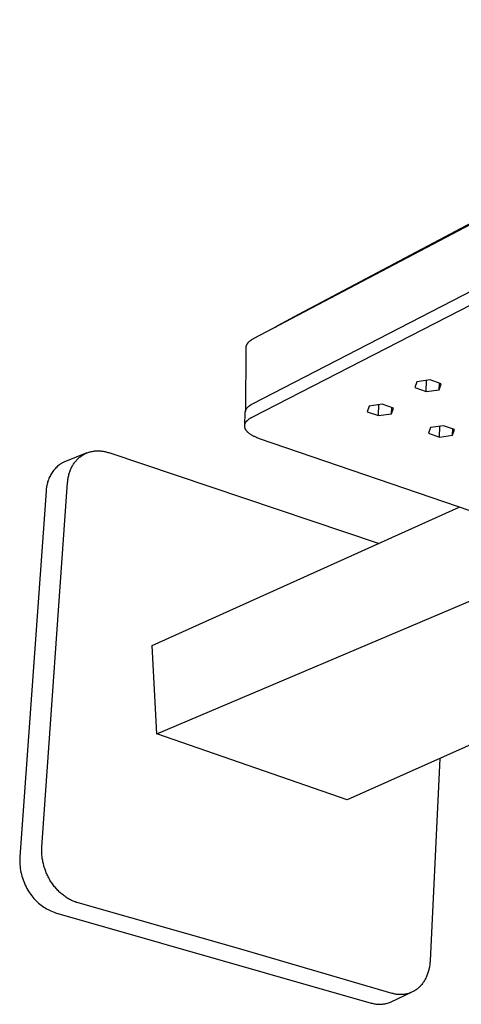
# Model space of a CAD drawing. Units: millimetres. Extents: x -759 to 665, y -714 to 399.
# Drawn here: x -759 to -633, y -524 to -242 of the extents above; entities that cross this region are included whole.
import ezdxf

# ---------------------------------------------------------------- set-up
doc = ezdxf.new("R2010")
doc.units = ezdxf.units.MM
doc.header["$MEASUREMENT"] = 0
doc.layers.add('Default', color=7, linetype='Continuous', true_color=0x000000)

msp = doc.modelspace()

# ---------------------------------------------------------------- linework, layer by layer
at = {"layer": 'Default', "color": 7, "true_color": 0xffffff}
for p, q in [((-519.01, -242.24), (-692.12, -333.49)), ((-692.27, -352.03), (-519.13, -262.55)), ((-692.44, -355.86), (-519.16, -266.67)), ((-679.08, -326.39), (-605.65, -287.43)), ((-685.04, -329.66), (-679.08, -326.39)), ((-686.53, -330.54), (-685.79, -330.1)), ((-685.79, -330.1), (-685.04, -329.66)), ((-693.85, -334.92), (-693.87, -334.96)), ((-693.82, -334.88), (-693.85, -334.92)), ((-693.79, -334.84), (-693.82, -334.88)), ((-693.76, -334.79), (-693.79, -334.84)), ((-693.73, -334.75), (-693.76, -334.79)), ((-693.66, -334.67), (-693.73, -334.75)), ((-693.59, -334.59), (-693.66, -334.67)), ((-693.52, -334.51), (-693.59, -334.59)), ((-693.44, -334.43), (-693.52, -334.51)), ((-693.36, -334.35), (-693.44, -334.43)), ((-693.28, -334.27), (-693.36, -334.35)), ((-693.19, -334.19), (-693.28, -334.27)), ((-693.1, -334.12), (-693.19, -334.19)), ((-693, -334.04), (-693.1, -334.12)), ((-692.91, -333.97), (-693, -334.04)), ((-692.8, -333.9), (-692.91, -333.97)), ((-692.7, -333.83), (-692.8, -333.9)), ((-692.59, -333.76), (-692.7, -333.83)), ((-692.48, -333.69), (-692.59, -333.76)), ((-692.36, -333.62), (-692.48, -333.69)), ((-692.25, -333.55), (-692.36, -333.62)), ((-692.12, -333.49), (-692.25, -333.55)), ((-694.21, -336.04), (-694.3, -354.1)), ((-694.2, -335.96), (-694.21, -336)), ((-694.21, -336), (-694.21, -336.04)), ((-694.19, -335.82), (-694.2, -335.87)), ((-694.2, -335.87), (-694.2, -335.91)), ((-694.2, -335.91), (-694.2, -335.96)), ((-694.18, -335.74), (-694.19, -335.78)), ((-694.19, -335.78), (-694.19, -335.82)), ((-694.17, -335.69), (-694.18, -335.74)), ((-694.16, -335.65), (-694.17, -335.69)), ((-694.15, -335.61), (-694.16, -335.65)), ((-694.14, -335.56), (-694.15, -335.61)), ((-694.13, -335.52), (-694.14, -335.56)), ((-694.12, -335.47), (-694.13, -335.52)), ((-694.1, -335.43), (-694.12, -335.47)), ((-694.09, -335.39), (-694.1, -335.43)), ((-694.07, -335.35), (-694.09, -335.39)), ((-694.05, -335.3), (-694.07, -335.35)), ((-694.03, -335.26), (-694.05, -335.3)), ((-694.01, -335.22), (-694.03, -335.26)), ((-693.99, -335.17), (-694.01, -335.22)), ((-693.97, -335.13), (-693.99, -335.17)), ((-693.95, -335.09), (-693.97, -335.13)), ((-693.92, -335.05), (-693.95, -335.09)), ((-693.9, -335), (-693.92, -335.05)), ((-693.87, -334.96), (-693.9, -335)), ((-645.38, -345.75), (-645.93, -347.42)), ((-641.6, -345.21), (-645.38, -345.75)), ((-642.71, -348.55), (-642.6, -345.35)), ((-638.38, -346.35), (-641.6, -345.21)), ((-638.94, -348.02), (-638.88, -346.18)), ((-645.93, -347.42), (-642.71, -348.55)), ((-642.71, -348.55), (-638.94, -348.02)), ((-638.94, -348.02), (-638.38, -346.35)), ((-694.53, -358.28), (-694.36, -354.47)), ((-694.36, -354.43), (-694.35, -354.38)), ((-694.36, -354.47), (-694.36, -354.43)), ((-694.35, -354.34), (-694.34, -354.29)), ((-694.35, -354.38), (-694.35, -354.34)), ((-694.34, -354.29), (-694.33, -354.25)), ((-694.33, -354.21), (-694.32, -354.16)), ((-694.33, -354.25), (-694.33, -354.21)), ((-694.32, -354.16), (-694.31, -354.12)), ((-694.31, -354.12), (-694.29, -354.07)), ((-694.29, -354.07), (-694.28, -354.03)), ((-694.28, -354.03), (-694.27, -353.99)), ((-694.27, -353.99), (-694.25, -353.94)), ((-694.25, -353.94), (-694.24, -353.9)), ((-694.24, -353.9), (-694.22, -353.86)), ((-694.22, -353.86), (-694.2, -353.81)), ((-694.2, -353.81), (-694.18, -353.77)), ((-694.18, -353.77), (-694.17, -353.73)), ((-694.17, -353.73), (-694.14, -353.69)), ((-694.14, -353.69), (-694.12, -353.65)), ((-694.12, -353.65), (-694.1, -353.6)), ((-694.1, -353.6), (-694.08, -353.56)), ((-694.08, -353.56), (-694.05, -353.52)), ((-694.05, -353.52), (-694.02, -353.48)), ((-694.02, -353.48), (-694, -353.44)), ((-694, -353.44), (-693.97, -353.4)), ((-693.97, -353.4), (-693.94, -353.36)), ((-693.94, -353.36), (-693.91, -353.32)), ((-693.91, -353.32), (-693.88, -353.28)), ((-693.88, -353.28), (-693.82, -353.2)), ((-693.82, -353.2), (-693.75, -353.12)), ((-693.75, -353.12), (-693.68, -353.04)), ((-693.68, -353.04), (-693.6, -352.96)), ((-693.6, -352.96), (-693.53, -352.89)), ((-693.53, -352.89), (-693.45, -352.82)), ((-693.45, -352.82), (-693.36, -352.74)), ((-693.36, -352.74), (-693.28, -352.67)), ((-693.28, -352.67), (-693.19, -352.6)), ((-693.19, -352.6), (-693.09, -352.53)), ((-693.09, -352.53), (-693, -352.46)), ((-693, -352.46), (-692.9, -352.4)), ((-692.9, -352.4), (-692.8, -352.33)), ((-692.8, -352.33), (-692.7, -352.27)), ((-692.7, -352.27), (-692.59, -352.21)), ((-692.59, -352.21), (-692.49, -352.15)), ((-692.49, -352.15), (-692.27, -352.03)), ((-659.02, -352.67), (-659.54, -354.31)), ((-659.54, -354.31), (-656.33, -355.43)), ((-655.28, -352.14), (-659.02, -352.67)), ((-656.33, -355.43), (-656.21, -352.27)), ((-652.07, -353.26), (-655.28, -352.14)), ((-652.6, -354.91), (-652.53, -353.1)), ((-652.6, -354.91), (-652.07, -353.26)), ((-694.32, -357.52), (-694.3, -357.47)), ((-694.3, -357.47), (-694.27, -357.42)), ((-694.27, -357.42), (-694.24, -357.36)), ((-694.24, -357.36), (-694.2, -357.31)), ((-694.2, -357.31), (-694.17, -357.26)), ((-694.17, -357.26), (-694.14, -357.21)), ((-694.14, -357.21), (-694.1, -357.16)), ((-694.1, -357.16), (-694.06, -357.11)), ((-694.06, -357.11), (-694.02, -357.06)), ((-694.02, -357.06), (-693.98, -357.01)), ((-693.98, -357.01), (-693.94, -356.96)), ((-693.94, -356.96), (-693.9, -356.91)), ((-693.9, -356.91), (-693.85, -356.87)), ((-693.85, -356.87), (-693.81, -356.82)), ((-693.81, -356.82), (-693.76, -356.77)), ((-693.76, -356.77), (-693.71, -356.73)), ((-693.71, -356.73), (-693.66, -356.68)), ((-693.66, -356.68), (-693.56, -356.59)), ((-693.56, -356.59), (-693.45, -356.5)), ((-693.45, -356.5), (-693.34, -356.41)), ((-693.34, -356.41), (-693.22, -356.33)), ((-693.22, -356.33), (-693.1, -356.24)), ((-693.1, -356.24), (-692.97, -356.16)), ((-692.97, -356.16), (-692.84, -356.08)), ((-692.84, -356.08), (-692.71, -356.01)), ((-692.71, -356.01), (-692.58, -355.93)), ((-692.58, -355.93), (-692.44, -355.86)), ((-656.33, -355.43), (-652.6, -354.91)), ((-694.53, -358.23), (-694.52, -358.17)), ((-694.53, -358.28), (-694.53, -358.23)), ((-694.53, -358.34), (-694.53, -358.28)), ((-694.53, -358.39), (-694.53, -358.34)), ((-694.53, -358.45), (-694.53, -358.39)), ((-694.53, -358.5), (-694.53, -358.45)), ((-694.53, -358.56), (-694.53, -358.5)), ((-694.52, -358.62), (-694.53, -358.56)), ((-694.52, -358.11), (-694.51, -358.06)), ((-694.52, -358.17), (-694.52, -358.11)), ((-694.51, -358.67), (-694.52, -358.62)), ((-694.51, -358.06), (-694.5, -358)), ((-694.5, -358.73), (-694.51, -358.67)), ((-694.5, -358), (-694.48, -357.95)), ((-694.49, -358.79), (-694.5, -358.73)), ((-694.47, -358.84), (-694.49, -358.79)), ((-694.48, -357.95), (-694.47, -357.9)), ((-694.47, -357.9), (-694.45, -357.84)), ((-694.46, -358.9), (-694.47, -358.84)), ((-694.44, -358.96), (-694.46, -358.9)), ((-694.45, -357.84), (-694.43, -357.79)), ((-694.42, -359.01), (-694.44, -358.96)), ((-694.43, -357.79), (-694.42, -357.73)), ((-694.42, -357.73), (-694.39, -357.68)), ((-694.4, -359.07), (-694.42, -359.01)), ((-694.38, -359.12), (-694.4, -359.07)), ((-694.39, -357.68), (-694.37, -357.63)), ((-694.36, -359.18), (-694.38, -359.12)), ((-694.37, -357.63), (-694.35, -357.57)), ((-694.33, -359.24), (-694.36, -359.18)), ((-694.35, -357.57), (-694.32, -357.52)), ((-694.3, -359.29), (-694.33, -359.24)), ((-694.27, -359.35), (-694.3, -359.29)), ((-694.24, -359.4), (-694.27, -359.35)), ((-694.21, -359.46), (-694.24, -359.4)), ((-694.17, -359.51), (-694.21, -359.46)), ((-694.14, -359.57), (-694.17, -359.51)), ((-694.1, -359.63), (-694.14, -359.57)), ((-694.06, -359.68), (-694.1, -359.63)), ((-694.02, -359.73), (-694.06, -359.68)), ((-693.98, -359.79), (-694.02, -359.73)), ((-693.93, -359.84), (-693.98, -359.79)), ((-693.89, -359.9), (-693.93, -359.84)), ((-693.84, -359.95), (-693.89, -359.9)), ((-693.79, -360), (-693.84, -359.95)), ((-693.74, -360.06), (-693.79, -360)), ((-693.69, -360.11), (-693.74, -360.06)), ((-693.58, -360.22), (-693.69, -360.11)), ((-693.47, -360.32), (-693.58, -360.22)), ((-641.49, -358.83), (-642.03, -360.45)), ((-637.76, -358.31), (-641.49, -358.83)), ((-638.86, -361.55), (-638.76, -358.45)), ((-634.59, -359.41), (-637.76, -358.31)), ((-635.15, -361.04), (-635.09, -359.24)), ((-635.15, -361.04), (-634.59, -359.41)), ((-693.35, -360.42), (-693.47, -360.32)), ((-693.22, -360.52), (-693.35, -360.42)), ((-693.09, -360.62), (-693.22, -360.52)), ((-692.96, -360.72), (-693.09, -360.62)), ((-692.82, -360.81), (-692.96, -360.72)), ((-692.67, -360.91), (-692.82, -360.81)), ((-692.53, -361), (-692.67, -360.91)), ((-692.37, -361.09), (-692.53, -361)), ((-692.22, -361.18), (-692.37, -361.09)), ((-692.06, -361.26), (-692.22, -361.18)), ((-691.89, -361.35), (-692.06, -361.26)), ((-691.72, -361.43), (-691.89, -361.35)), ((-691.38, -361.59), (-691.72, -361.43)), ((-691.03, -361.74), (-691.38, -361.59)), ((-690.66, -361.88), (-691.03, -361.74)), ((-690.3, -362.01), (-690.66, -361.88)), ((-361.52, -474.99), (-690.3, -362.01)), ((-642.03, -360.45), (-638.86, -361.55)), ((-638.86, -361.55), (-635.15, -361.04)), ((-739.27, -365.96), (-739.03, -365.88)), ((-739.03, -365.88), (-738.79, -365.8)), ((-738.79, -365.8), (-738.55, -365.74)), ((-738.55, -365.74), (-738.3, -365.68)), ((-738.3, -365.68), (-738.05, -365.63)), ((-738.05, -365.63), (-737.8, -365.59)), ((-737.8, -365.59), (-737.55, -365.55)), ((-737.55, -365.55), (-737.29, -365.52)), ((-737.29, -365.52), (-737.04, -365.5)), ((-737.04, -365.5), (-736.78, -365.49)), ((-736.78, -365.49), (-736.52, -365.48)), ((-736.52, -365.48), (-736.26, -365.48)), ((-736.26, -365.48), (-735.99, -365.49)), ((-735.99, -365.49), (-735.73, -365.51)), ((-735.73, -365.51), (-735.47, -365.54)), ((-735.47, -365.54), (-735.2, -365.57)), ((-735.2, -365.57), (-734.93, -365.61)), ((-734.93, -365.61), (-734.66, -365.65)), ((-734.66, -365.65), (-734.4, -365.71)), ((-734.4, -365.71), (-734.13, -365.77)), ((-734.13, -365.77), (-733.86, -365.84)), ((-733.86, -365.84), (-733.59, -365.92)), ((-745.97, -368.63), (-746.19, -368.73)), ((-745.75, -368.53), (-745.97, -368.63)), ((-739.62, -366.09), (-745.75, -368.53)), ((-743.1, -368.83), (-742.94, -368.62)), ((-742.94, -368.62), (-742.78, -368.42)), ((-742.78, -368.42), (-742.61, -368.22)), ((-742.61, -368.22), (-742.43, -368.03)), ((-742.43, -368.03), (-742.25, -367.85)), ((-742.25, -367.85), (-742.07, -367.67)), ((-742.07, -367.67), (-741.88, -367.49)), ((-741.88, -367.49), (-741.68, -367.33)), ((-741.68, -367.33), (-741.48, -367.17)), ((-741.48, -367.17), (-741.28, -367.01)), ((-741.28, -367.01), (-741.07, -366.87)), ((-741.07, -366.87), (-740.85, -366.73)), ((-740.85, -366.73), (-740.64, -366.6)), ((-740.64, -366.6), (-740.42, -366.47)), ((-740.42, -366.47), (-740.19, -366.35)), ((-740.19, -366.35), (-739.97, -366.24)), ((-739.97, -366.24), (-739.74, -366.14)), ((-739.74, -366.14), (-739.5, -366.05)), ((-739.5, -366.05), (-739.27, -365.96)), ((-733.59, -365.92), (-733.32, -366)), ((-733.32, -366), (-656.15, -391.93)), ((-749.31, -371.4), (-749.5, -371.67)), ((-749.11, -371.13), (-749.31, -371.4)), ((-748.9, -370.87), (-749.11, -371.13)), ((-748.67, -370.62), (-748.9, -370.87)), ((-748.45, -370.37), (-748.67, -370.62)), ((-748.21, -370.14), (-748.45, -370.37)), ((-747.96, -369.91), (-748.21, -370.14)), ((-747.71, -369.69), (-747.96, -369.91)), ((-747.45, -369.48), (-747.71, -369.69)), ((-747.25, -369.34), (-747.45, -369.48)), ((-747.05, -369.2), (-747.25, -369.34)), ((-746.84, -369.07), (-747.05, -369.2)), ((-746.63, -368.95), (-746.84, -369.07)), ((-746.41, -368.84), (-746.63, -368.95)), ((-746.19, -368.73), (-746.41, -368.84)), ((-744.56, -371.71), (-744.47, -371.45)), ((-744.47, -371.45), (-744.37, -371.18)), ((-744.37, -371.18), (-744.27, -370.93)), ((-744.27, -370.93), (-744.16, -370.67)), ((-744.16, -370.67), (-744.05, -370.43)), ((-744.05, -370.43), (-743.93, -370.18)), ((-743.93, -370.18), (-743.81, -369.94)), ((-743.81, -369.94), (-743.68, -369.71)), ((-743.68, -369.71), (-743.54, -369.48)), ((-743.54, -369.48), (-743.4, -369.26)), ((-743.4, -369.26), (-743.25, -369.04)), ((-743.25, -369.04), (-743.1, -368.83)), ((-750.71, -374.06), (-750.81, -374.37)), ((-750.59, -373.74), (-750.71, -374.06)), ((-750.47, -373.43), (-750.59, -373.74)), ((-750.33, -373.12), (-750.47, -373.43)), ((-750.19, -372.82), (-750.33, -373.12)), ((-750.03, -372.53), (-750.19, -372.82)), ((-749.86, -372.23), (-750.03, -372.53)), ((-749.69, -371.95), (-749.86, -372.23)), ((-749.5, -371.67), (-749.69, -371.95)), ((-745.1, -374.58), (-745.07, -374.28)), ((-745.07, -374.28), (-745.04, -373.98)), ((-745.04, -373.98), (-745, -373.68)), ((-745, -373.68), (-744.96, -373.39)), ((-744.96, -373.39), (-744.91, -373.1)), ((-744.91, -373.1), (-744.85, -372.82)), ((-744.85, -372.82), (-744.79, -372.53)), ((-744.79, -372.53), (-744.72, -372.26)), ((-744.72, -372.26), (-744.64, -371.98)), ((-744.64, -371.98), (-744.56, -371.71)), ((-751.25, -377.01), (-758.76, -481.58)), ((-752.46, -478.78), (-745.1, -374.58)), ((-751.23, -376.67), (-751.25, -377.01)), ((-751.2, -376.34), (-751.23, -376.67)), ((-751.17, -376.01), (-751.2, -376.34)), ((-751.12, -375.68), (-751.17, -376.01)), ((-751.06, -375.35), (-751.12, -375.68)), ((-750.99, -375.02), (-751.06, -375.35)), ((-750.9, -374.7), (-750.99, -375.02)), ((-750.81, -374.37), (-750.9, -374.7)), ((-720.98, -421.17), (-633.27, -381.61)), ((-719.65, -446.43), (-596.77, -394.15)), ((-545.5, -411.77), (-665.27, -465.29)), ((-719.65, -446.43), (-720.98, -421.17)), ((-665.27, -465.29), (-719.65, -446.43)), ((-638.84, -453.48), (-641.59, -511.26)), ((-752.49, -479.42), (-752.48, -479.1)), ((-752.49, -479.74), (-752.49, -479.42)), ((-752.49, -480.06), (-752.49, -479.74)), ((-752.48, -480.38), (-752.49, -480.06)), ((-752.48, -479.1), (-752.46, -478.78)), ((-752.47, -480.7), (-752.48, -480.38)), ((-752.44, -481.02), (-752.47, -480.7)), ((-752.42, -481.34), (-752.44, -481.02)), ((-758.76, -481.58), (-758.79, -482.13)), ((-758.79, -482.13), (-758.79, -482.68)), ((-758.79, -482.68), (-758.78, -483.23)), ((-758.78, -483.23), (-758.75, -483.78)), ((-758.75, -483.78), (-758.7, -484.33)), ((-752.38, -481.67), (-752.42, -481.34)), ((-752.34, -481.99), (-752.38, -481.67)), ((-752.29, -482.31), (-752.34, -481.99)), ((-752.23, -482.63), (-752.29, -482.31)), ((-752.17, -482.95), (-752.23, -482.63)), ((-752.1, -483.27), (-752.17, -482.95)), ((-752.03, -483.59), (-752.1, -483.27)), ((-751.94, -483.91), (-752.03, -483.59)), ((-751.86, -484.23), (-751.94, -483.91)), ((-758.7, -484.33), (-758.63, -484.88)), ((-758.63, -484.88), (-758.54, -485.42)), ((-758.54, -485.42), (-758.44, -485.96)), ((-758.44, -485.96), (-758.31, -486.5)), ((-758.31, -486.5), (-758.17, -487.03)), ((-751.76, -484.54), (-751.86, -484.23)), ((-751.66, -484.86), (-751.76, -484.54)), ((-751.55, -485.17), (-751.66, -484.86)), ((-751.44, -485.48), (-751.55, -485.17)), ((-751.32, -485.79), (-751.44, -485.48)), ((-751.19, -486.1), (-751.32, -485.79)), ((-751.06, -486.4), (-751.19, -486.1)), ((-750.92, -486.71), (-751.06, -486.4)), ((-750.78, -487.01), (-750.92, -486.71)), ((-758.17, -487.03), (-758.02, -487.56)), ((-758.02, -487.56), (-757.84, -488.08)), ((-757.84, -488.08), (-757.65, -488.6)), ((-757.65, -488.6), (-757.44, -489.11)), ((-757.44, -489.11), (-757.21, -489.61)), ((-757.21, -489.61), (-756.97, -490.1)), ((-750.63, -487.3), (-750.78, -487.01)), ((-750.47, -487.6), (-750.63, -487.3)), ((-750.31, -487.89), (-750.47, -487.6)), ((-750.14, -488.18), (-750.31, -487.89)), ((-749.97, -488.47), (-750.14, -488.18)), ((-749.79, -488.75), (-749.97, -488.47)), ((-749.61, -489.03), (-749.79, -488.75)), ((-749.42, -489.3), (-749.61, -489.03)), ((-749.22, -489.57), (-749.42, -489.3)), ((-749.02, -489.83), (-749.22, -489.57)), ((-756.97, -490.1), (-756.71, -490.59)), ((-756.71, -490.59), (-756.43, -491.06)), ((-756.43, -491.06), (-756.14, -491.53)), ((-756.14, -491.53), (-755.89, -491.93)), ((-755.89, -491.93), (-755.63, -492.32)), ((-755.63, -492.32), (-755.35, -492.7)), ((-748.82, -490.09), (-749.02, -489.83)), ((-748.61, -490.34), (-748.82, -490.09)), ((-748.4, -490.59), (-748.61, -490.34)), ((-748.19, -490.83), (-748.4, -490.59)), ((-747.97, -491.06), (-748.19, -490.83)), ((-747.74, -491.29), (-747.97, -491.06)), ((-747.52, -491.52), (-747.74, -491.29)), ((-747.29, -491.74), (-747.52, -491.52)), ((-747.05, -491.95), (-747.29, -491.74)), ((-746.82, -492.15), (-747.05, -491.95)), ((-746.57, -492.36), (-746.82, -492.15)), ((-746.33, -492.55), (-746.57, -492.36)), ((-746.08, -492.74), (-746.33, -492.55)), ((-755.35, -492.7), (-755.06, -493.07)), ((-755.06, -493.07), (-754.75, -493.43)), ((-754.75, -493.43), (-754.44, -493.78)), ((-754.44, -493.78), (-754.11, -494.12)), ((-754.11, -494.12), (-753.77, -494.44)), ((-753.77, -494.44), (-753.42, -494.76)), ((-753.42, -494.76), (-753.06, -495.06)), ((-753.06, -495.06), (-752.69, -495.35)), ((-752.69, -495.35), (-752.32, -495.63)), ((-745.84, -492.92), (-746.08, -492.74)), ((-745.58, -493.09), (-745.84, -492.92)), ((-745.33, -493.26), (-745.58, -493.09)), ((-745.07, -493.42), (-745.33, -493.26)), ((-744.81, -493.58), (-745.07, -493.42)), ((-744.55, -493.72), (-744.81, -493.58)), ((-744.29, -493.86), (-744.55, -493.72)), ((-744.02, -494), (-744.29, -493.86)), ((-743.75, -494.12), (-744.02, -494)), ((-743.48, -494.24), (-743.75, -494.12)), ((-743.21, -494.36), (-743.48, -494.24)), ((-742.94, -494.46), (-743.21, -494.36)), ((-742.66, -494.56), (-742.94, -494.46)), ((-742.38, -494.65), (-742.66, -494.56)), ((-742.11, -494.73), (-742.38, -494.65)), ((-696.32, -507.79), (-742.11, -494.73)), ((-752.32, -495.63), (-751.93, -495.9)), ((-751.93, -495.9), (-751.53, -496.15)), ((-751.53, -496.15), (-751.12, -496.39)), ((-751.12, -496.39), (-750.71, -496.61)), ((-750.71, -496.61), (-750.29, -496.82)), ((-750.29, -496.82), (-749.86, -497.02)), ((-749.86, -497.02), (-749.43, -497.2)), ((-749.43, -497.2), (-748.99, -497.37)), ((-748.99, -497.37), (-748.54, -497.52)), ((-748.54, -497.52), (-658.37, -523.35)), ((-652.42, -520.58), (-696.32, -507.79)), ((-641.66, -512.17), (-641.69, -512.47)), ((-641.63, -511.87), (-641.66, -512.17)), ((-641.6, -511.57), (-641.63, -511.87)), ((-641.59, -511.26), (-641.6, -511.57)), ((-642.29, -514.98), (-642.38, -515.24)), ((-642.2, -514.72), (-642.29, -514.98)), ((-642.11, -514.45), (-642.2, -514.72)), ((-642.04, -514.17), (-642.11, -514.45)), ((-641.96, -513.9), (-642.04, -514.17)), ((-641.9, -513.62), (-641.96, -513.9)), ((-641.84, -513.34), (-641.9, -513.62)), ((-641.78, -513.05), (-641.84, -513.34)), ((-641.74, -512.76), (-641.78, -513.05)), ((-641.69, -512.47), (-641.74, -512.76)), ((-643.78, -517.8), (-643.94, -518)), ((-643.62, -517.59), (-643.78, -517.8)), ((-643.48, -517.38), (-643.62, -517.59)), ((-643.33, -517.16), (-643.48, -517.38)), ((-643.2, -516.94), (-643.33, -517.16)), ((-643.06, -516.71), (-643.2, -516.94)), ((-642.94, -516.48), (-643.06, -516.71)), ((-642.81, -516.24), (-642.94, -516.48)), ((-642.7, -516), (-642.81, -516.24)), ((-642.59, -515.75), (-642.7, -516)), ((-642.48, -515.5), (-642.59, -515.75)), ((-642.38, -515.24), (-642.48, -515.5)), ((-652.67, -522.99), (-646.84, -520.28)), ((-652.16, -520.65), (-652.42, -520.58)), ((-651.91, -520.72), (-652.16, -520.65)), ((-651.65, -520.77), (-651.91, -520.72)), ((-647.97, -520.69), (-648.21, -520.75)), ((-647.74, -520.62), (-647.97, -520.69)), ((-647.51, -520.55), (-647.74, -520.62)), ((-647.29, -520.47), (-647.51, -520.55)), ((-647.06, -520.38), (-647.29, -520.47)), ((-646.84, -520.28), (-647.06, -520.38)), ((-646.62, -520.18), (-646.84, -520.28)), ((-646.41, -520.07), (-646.62, -520.18)), ((-646.19, -519.95), (-646.41, -520.07)), ((-645.99, -519.83), (-646.19, -519.95)), ((-645.78, -519.7), (-645.99, -519.83)), ((-645.58, -519.56), (-645.78, -519.7)), ((-645.38, -519.41), (-645.58, -519.56)), ((-645.18, -519.26), (-645.38, -519.41)), ((-644.99, -519.1), (-645.18, -519.26)), ((-644.8, -518.93), (-644.99, -519.1)), ((-644.62, -518.76), (-644.8, -518.93)), ((-644.44, -518.58), (-644.62, -518.76)), ((-644.27, -518.39), (-644.44, -518.58)), ((-644.1, -518.2), (-644.27, -518.39)), ((-643.94, -518), (-644.1, -518.2)), ((-658.37, -523.35), (-658.11, -523.43)), ((-658.11, -523.43), (-657.84, -523.5)), ((-657.84, -523.5), (-657.56, -523.56)), ((-654.53, -523.57), (-654.25, -523.52)), ((-654.25, -523.52), (-653.98, -523.45)), ((-653.98, -523.45), (-653.72, -523.38)), ((-653.72, -523.38), (-653.45, -523.3)), ((-653.45, -523.3), (-653.19, -523.21)), ((-653.19, -523.21), (-652.93, -523.1)), ((-652.93, -523.1), (-652.67, -522.99)), ((-651.4, -520.82), (-651.65, -520.77)), ((-651.15, -520.86), (-651.4, -520.82)), ((-650.89, -520.89), (-651.15, -520.86)), ((-650.64, -520.92), (-650.89, -520.89)), ((-650.39, -520.93), (-650.64, -520.92)), ((-650.14, -520.94), (-650.39, -520.93)), ((-649.9, -520.95), (-650.14, -520.94)), ((-649.65, -520.94), (-649.9, -520.95)), ((-649.4, -520.93), (-649.65, -520.94)), ((-649.16, -520.91), (-649.4, -520.93)), ((-648.92, -520.88), (-649.16, -520.91)), ((-648.68, -520.84), (-648.92, -520.88)), ((-648.44, -520.8), (-648.68, -520.84)), ((-648.21, -520.75), (-648.44, -520.8)), ((-657.56, -523.56), (-657.29, -523.61)), ((-657.29, -523.61), (-657.02, -523.65)), ((-657.02, -523.65), (-656.74, -523.68)), ((-656.74, -523.68), (-656.46, -523.7)), ((-656.46, -523.7), (-656.18, -523.71)), ((-656.18, -523.71), (-655.91, -523.71)), ((-655.91, -523.71), (-655.63, -523.7)), ((-655.63, -523.7), (-655.35, -523.68)), ((-655.35, -523.68), (-655.08, -523.66)), ((-655.08, -523.66), (-654.8, -523.62)), ((-654.8, -523.62), (-654.53, -523.57))]:
    msp.add_line(p, q, dxfattribs=at)

doc.saveas('drawing.dxf')
